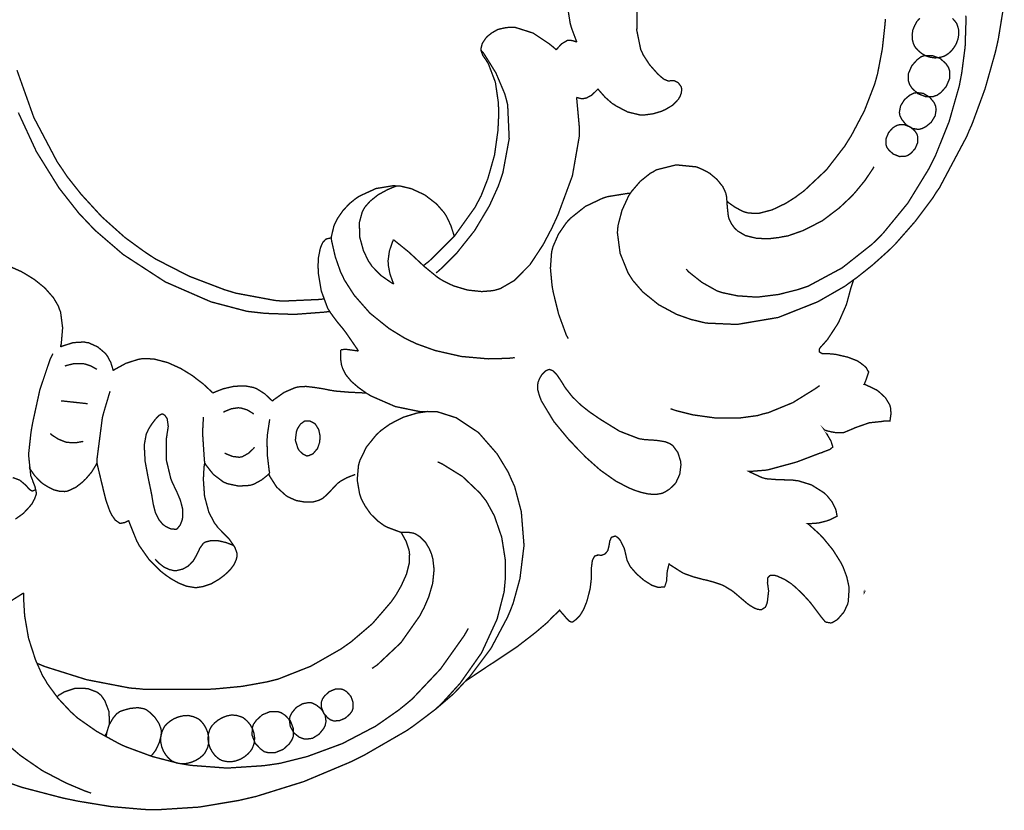
# Model space of a CAD drawing. Extents: x 0 to 445, y 0 to 346.
# Drawn here: x 127 to 133, y 164 to 168 of the extents above; entities that cross this region are included whole.
import ezdxf

# ---------------------------------------------------------------- set-up
doc = ezdxf.new("R2010")
doc.units = 0
doc.header["$MEASUREMENT"] = 0

msp = doc.modelspace()

# ---------------------------------------------------------------- linework, layer by layer
at = {"color": 0, "const_width": 0.00787}
for points in [[(130.76, 168.84), (130.75, 168.826), (130.709, 168.751), (130.681, 168.669), (130.677, 168.653), (130.673, 168.632), (130.668, 168.524), (130.685, 168.417), (130.691, 168.396), (130.693, 168.389), (130.721, 168.314), (130.724, 168.307)], [(133.229, 168.517), (133.198, 168.326), (133.19, 168.289), (133.18, 168.246), (133.12, 168.033), (133.044, 167.826), (133.026, 167.786), (133.013, 167.754), (132.852, 167.451), (132.833, 167.424), (132.814, 167.393), (132.709, 167.253), (132.593, 167.121), (132.568, 167.096), (132.55, 167.079), (132.461, 166.999), (132.367, 166.924), (132.347, 166.91), (132.346, 166.904), (132.332, 166.861), (132.331, 166.857), (132.329, 166.85), (132.311, 166.783), (132.309, 166.776), (132.306, 166.765), (132.262, 166.665), (132.257, 166.656), (132.253, 166.649), (132.204, 166.574), (132.199, 166.567), (132.197, 166.563), (132.171, 166.533), (132.168, 166.531), (132.167, 166.529), (132.158, 166.519), (132.157, 166.519), (132.156, 166.518), (132.148, 166.506), (132.147, 166.504), (132.147, 166.503), (132.147, 166.49), (132.148, 166.489), (132.148, 166.487), (132.163, 166.479), (132.164, 166.478), (132.166, 166.478), (132.186, 166.478), (132.188, 166.478), (132.192, 166.478), (132.237, 166.474), (132.241, 166.474), (132.253, 166.471), (132.314, 166.457), (132.371, 166.435), (132.381, 166.428), (132.385, 166.426), (132.418, 166.4), (132.421, 166.396), (132.423, 166.394), (132.435, 166.372), (132.436, 166.371), (132.436, 166.367), (132.425, 166.335), (132.424, 166.331), (132.423, 166.328), (132.412, 166.3), (132.41, 166.297), (132.417, 166.296), (132.482, 166.265), (132.488, 166.261), (132.497, 166.254), (132.535, 166.219), (132.561, 166.176), (132.563, 166.167), (132.565, 166.16), (132.568, 166.126), (132.563, 166.09), (132.562, 166.083), (132.558, 166.083), (132.523, 166.081), (132.519, 166.081), (132.512, 166.079), (132.444, 166.072), (132.438, 166.071), (132.43, 166.068), (132.356, 166.042), (132.348, 166.038), (132.343, 166.036), (132.293, 166.015), (132.288, 166.014), (132.281, 166.014), (132.248, 166.013), (132.214, 166.019), (132.208, 166.021), (132.205, 166.021), (132.178, 166.029), (132.176, 166.031), (132.18, 166.025), (132.214, 165.967), (132.217, 165.96), (132.218, 165.957), (132.226, 165.931), (132.226, 165.928), (132.225, 165.928), (132.209, 165.915), (132.207, 165.914), (132.204, 165.913), (132.167, 165.899), (132.164, 165.897), (132.15, 165.893), (132.019, 165.843), (132.006, 165.839), (131.992, 165.835), (131.852, 165.797), (131.838, 165.794), (131.829, 165.793), (131.742, 165.786), (131.734, 165.786), (131.741, 165.782), (131.812, 165.749), (131.82, 165.747), (131.834, 165.743), (131.91, 165.737), (131.987, 165.736), (132.002, 165.733), (132.02, 165.732), (132.101, 165.707), (132.174, 165.661), (132.186, 165.65), (132.193, 165.643), (132.221, 165.608), (132.241, 165.569), (132.244, 165.561), (132.245, 165.558), (132.251, 165.526), (132.251, 165.522), (132.247, 165.521), (132.208, 165.501), (132.203, 165.5), (132.193, 165.496), (132.142, 165.483), (132.089, 165.479), (132.079, 165.479), (132.086, 165.474), (132.151, 165.415), (132.157, 165.408), (132.169, 165.396), (132.227, 165.325), (132.276, 165.247), (132.284, 165.231), (132.288, 165.221), (132.308, 165.168), (132.32, 165.114), (132.322, 165.103), (132.322, 165.096), (132.317, 165.021), (132.315, 165.014), (132.314, 165.008), (132.292, 164.961), (132.289, 164.957), (132.286, 164.954), (132.256, 164.919), (132.252, 164.917), (132.25, 164.914), (132.221, 164.897), (132.218, 164.897), (132.215, 164.896), (132.186, 164.901), (132.183, 164.903), (132.181, 164.904), (132.164, 164.925), (132.162, 164.926), (132.157, 164.933), (132.107, 165), (132.102, 165.006), (132.094, 165.017), (132.05, 165.065), (132.002, 165.111), (131.992, 165.118), (131.985, 165.125), (131.945, 165.151), (131.901, 165.171), (131.891, 165.174), (131.888, 165.175), (131.861, 165.175), (131.859, 165.175), (131.857, 165.174), (131.846, 165.163), (131.845, 165.161), (131.844, 165.16), (131.843, 165.132), (131.843, 165.129), (131.844, 165.125), (131.849, 165.089), (131.849, 165.085), (131.849, 165.079), (131.842, 165.018), (131.84, 165.013), (131.84, 165.01), (131.831, 164.99), (131.83, 164.989), (131.828, 164.987), (131.809, 164.975), (131.807, 164.975), (131.803, 164.974), (131.786, 164.976), (131.77, 164.982), (131.767, 164.983), (131.764, 164.985), (131.738, 165), (131.735, 165.003), (131.727, 165.008), (131.687, 165.042), (131.647, 165.076), (131.639, 165.082), (131.634, 165.086), (131.586, 165.115), (131.581, 165.117), (131.572, 165.121), (131.527, 165.136), (131.48, 165.149), (131.471, 165.15), (131.46, 165.153), (131.408, 165.167), (131.358, 165.185), (131.348, 165.189), (131.341, 165.193), (131.272, 165.237), (131.266, 165.243), (131.264, 165.239), (131.255, 165.201), (131.255, 165.197), (131.254, 165.193), (131.251, 165.147), (131.251, 165.143), (131.25, 165.14), (131.24, 165.11), (131.238, 165.107), (131.236, 165.107), (131.208, 165.106), (131.205, 165.106), (131.198, 165.106), (131.165, 165.117), (131.135, 165.136), (131.129, 165.14), (131.119, 165.146), (131.076, 165.183), (131.039, 165.225), (131.033, 165.235), (131.032, 165.237), (131.019, 165.264), (131.018, 165.267), (131.017, 165.272), (131.005, 165.325), (131.003, 165.329), (131.002, 165.335), (130.981, 165.378), (130.978, 165.382), (130.976, 165.385), (130.965, 165.397), (130.951, 165.406), (130.948, 165.406), (130.947, 165.406), (130.93, 165.4), (130.929, 165.4), (130.927, 165.399), (130.918, 165.379), (130.917, 165.376), (130.917, 165.375), (130.913, 165.35), (130.913, 165.347), (130.912, 165.346), (130.906, 165.322), (130.905, 165.321), (130.903, 165.317), (130.889, 165.301), (130.87, 165.294), (130.867, 165.293), (130.865, 165.293), (130.848, 165.296), (130.846, 165.294), (130.845, 165.294), (130.832, 165.29), (130.831, 165.29), (130.829, 165.289), (130.819, 165.272), (130.818, 165.269), (130.815, 165.263), (130.81, 165.224), (130.81, 165.185), (130.81, 165.178), (130.81, 165.164), (130.802, 165.097), (130.785, 165.031), (130.781, 165.018), (130.778, 165.011), (130.765, 164.978), (130.748, 164.949), (130.744, 164.943), (130.742, 164.94), (130.72, 164.918), (130.717, 164.915), (130.716, 164.914), (130.698, 164.901), (130.696, 164.901), (130.694, 164.901), (130.681, 164.906), (130.68, 164.906), (130.679, 164.907), (130.67, 164.917), (130.669, 164.917), (130.667, 164.919), (130.642, 164.949), (130.64, 164.951), (130.638, 164.953), (130.624, 164.969), (130.623, 164.971), (130.62, 164.968), (130.591, 164.94), (130.588, 164.938), (130.585, 164.935), (130.561, 164.91), (130.558, 164.907), (130.553, 164.901), (130.492, 164.849), (130.485, 164.843), (130.475, 164.835), (130.374, 164.757), (130.364, 164.75), (130.352, 164.742), (130.235, 164.664), (130.224, 164.657), (130.211, 164.649), (130.083, 164.563), (130.07, 164.554), (130.065, 164.549), (130.013, 164.493), (130.007, 164.487), (129.998, 164.478), (129.899, 164.393), (129.889, 164.385), (129.877, 164.376), (129.763, 164.29), (129.751, 164.282), (129.727, 164.265), (129.471, 164.117), (129.444, 164.104), (129.391, 164.078), (129.122, 163.965), (128.843, 163.878), (128.787, 163.865), (128.74, 163.854), (128.507, 163.815), (128.273, 163.8), (128.226, 163.8), (128.186, 163.801), (127.99, 163.818), (127.795, 163.85), (127.757, 163.858), (127.708, 163.868), (127.467, 163.931), (127.232, 164.013)], [(130.848, 168.033), (130.854, 168.024), (130.89, 167.983), (130.931, 167.947), (130.94, 167.942), (130.953, 167.933), (131.021, 167.897), (131.095, 167.879), (131.11, 167.879), (131.12, 167.879), (131.172, 167.886), (131.222, 167.901), (131.232, 167.906), (131.242, 167.91), (131.286, 167.936), (131.321, 167.972), (131.326, 167.982), (131.329, 167.986), (131.338, 168.01), (131.339, 168.035), (131.337, 168.04), (131.336, 168.046), (131.319, 168.068), (131.295, 168.081), (131.289, 168.081), (131.287, 168.081), (131.266, 168.079), (131.264, 168.079), (131.259, 168.079), (131.235, 168.089), (131.213, 168.107), (131.209, 168.111), (131.198, 168.121), (131.151, 168.174), (131.114, 168.231), (131.109, 168.242), (131.099, 168.263), (131.076, 168.375), (131.078, 168.496)], [(133.007, 168.462), (133.008, 168.432), (133.003, 168.279), (132.983, 168.125), (132.977, 168.094), (132.969, 168.051), (132.909, 167.84), (132.827, 167.636), (132.807, 167.596), (132.786, 167.556), (132.667, 167.362), (132.523, 167.186), (132.491, 167.153), (132.458, 167.121), (132.281, 166.981), (132.082, 166.874), (132.04, 166.86), (132.019, 166.853), (131.908, 166.825), (131.796, 166.811), (131.773, 166.811), (131.756, 166.811), (131.667, 166.817), (131.581, 166.835), (131.564, 166.84), (131.545, 166.847), (131.458, 166.896), (131.38, 166.958), (131.366, 166.974)], [(131.606, 167.372), (131.613, 167.365), (131.656, 167.335), (131.703, 167.311), (131.713, 167.308), (131.732, 167.303), (131.791, 167.301), (131.871, 167.322), (131.95, 167.36), (132.007, 167.396), (132.025, 167.41), (132.056, 167.432), (132.189, 167.557), (132.297, 167.697), (132.316, 167.728), (132.334, 167.756), (132.412, 167.904), (132.472, 168.06), (132.481, 168.092), (132.489, 168.121), (132.517, 168.267), (132.533, 168.414), (132.535, 168.443)], [(132.929, 168.446), (132.944, 168.429), (132.952, 168.418), (132.954, 168.414), (132.954, 168.414), (132.957, 168.407), (132.964, 168.383), (132.966, 168.353), (132.961, 168.325), (132.951, 168.297), (132.937, 168.274), (132.921, 168.254), (132.904, 168.239), (132.892, 168.231), (132.887, 168.228), (132.88, 168.224), (132.856, 168.217), (132.826, 168.214), (132.798, 168.218), (132.772, 168.226), (132.748, 168.24), (132.729, 168.256), (132.714, 168.272), (132.706, 168.283), (132.704, 168.288), (132.7, 168.296), (132.694, 168.318), (132.692, 168.349), (132.696, 168.378), (132.707, 168.404), (132.72, 168.428), (132.737, 168.447)], [(129.827, 166.997), (129.859, 167.022), (130.006, 167.168), (130.126, 167.336), (130.145, 167.372), (130.162, 167.404), (130.202, 167.506), (130.241, 167.644), (130.261, 167.788), (130.266, 167.894), (130.264, 167.931), (130.263, 167.954), (130.246, 168.071), (130.205, 168.179), (130.192, 168.2), (130.188, 168.206), (130.172, 168.229), (130.162, 168.256), (130.161, 168.26), (130.161, 168.267), (130.169, 168.299), (130.189, 168.329), (130.194, 168.335), (130.201, 168.342), (130.225, 168.361), (130.26, 168.381), (130.299, 168.39), (130.328, 168.394), (130.337, 168.394), (130.36, 168.394), (130.467, 168.36), (130.563, 168.296), (130.58, 168.282), (130.582, 168.281), (130.602, 168.263), (130.604, 168.261)], [(130.724, 168.307), (130.721, 168.308), (130.701, 168.315), (130.681, 168.318), (130.677, 168.317), (130.669, 168.317), (130.635, 168.297), (130.608, 168.268), (130.604, 168.261)], [(130.161, 168.26), (130.178, 168.24), (130.249, 168.126), (130.301, 168.003), (130.308, 167.978), (130.318, 167.939), (130.327, 167.74), (130.29, 167.54), (130.277, 167.501), (130.263, 167.461), (130.211, 167.346), (130.124, 167.2), (130.019, 167.068), (129.93, 166.979), (129.898, 166.951)], [(127.438, 168.142), (127.537, 167.864), (127.674, 167.604), (127.707, 167.556), (127.732, 167.518), (127.815, 167.413), (127.936, 167.281), (128.07, 167.161), (128.178, 167.082), (128.215, 167.057), (128.252, 167.033), (128.449, 166.932), (128.656, 166.853), (128.699, 166.84), (128.721, 166.833), (128.952, 166.79), (128.975, 166.788), (128.997, 166.786), (129.22, 166.796), (129.242, 166.8)], [(130.722, 167.982), (130.726, 167.981), (130.749, 167.975), (130.772, 167.976), (130.776, 167.978), (130.779, 167.978), (130.807, 167.993), (130.81, 167.994), (130.813, 167.997), (130.846, 168.029), (130.848, 168.033)], [(129.648, 167.147), (129.656, 167.14), (129.733, 167.078), (129.741, 167.071), (129.755, 167.058), (129.828, 166.99), (129.906, 166.926), (129.923, 166.915), (129.941, 166.904), (129.999, 166.876), (130.082, 166.851), (130.166, 166.842), (130.227, 166.847), (130.247, 166.851), (130.276, 166.86), (130.357, 166.907), (130.449, 167), (130.526, 167.117), (130.576, 167.212), (130.591, 167.244), (130.613, 167.292), (130.698, 167.522), (130.738, 167.751), (130.738, 167.799), (130.738, 167.814), (130.724, 167.967), (130.722, 167.982)], [(129.274, 166.725), (129.239, 166.721), (129.067, 166.708), (128.895, 166.714), (128.86, 166.718), (128.788, 166.726), (128.576, 166.782), (128.308, 166.899), (128.061, 167.06), (127.895, 167.203), (127.845, 167.256), (127.802, 167.301), (127.685, 167.45), (127.552, 167.664), (127.446, 167.893)], [(131.038, 167.419), (131.047, 167.432), (131.097, 167.49), (131.157, 167.538), (131.17, 167.544), (131.191, 167.557), (131.307, 167.586), (131.427, 167.574), (131.45, 167.564), (131.463, 167.558), (131.502, 167.538), (131.546, 167.501), (131.581, 167.458), (131.598, 167.421), (131.601, 167.408), (131.603, 167.397), (131.607, 167.34), (131.613, 167.285), (131.616, 167.274), (131.618, 167.268), (131.632, 167.239), (131.652, 167.212), (131.657, 167.208), (131.669, 167.197), (131.713, 167.171), (131.782, 167.154), (131.857, 167.153), (131.914, 167.16), (131.932, 167.164), (131.963, 167.169), (132.054, 167.201), (132.165, 167.258), (132.263, 167.332), (132.331, 167.396), (132.352, 167.418), (132.363, 167.431), (132.414, 167.493), (132.46, 167.561), (132.468, 167.575)], [(129.282, 167.157), (129.283, 167.163), (129.296, 167.218), (129.297, 167.224), (129.302, 167.236), (129.32, 167.272), (129.351, 167.317), (129.388, 167.357), (129.42, 167.383), (129.432, 167.392), (129.449, 167.403), (129.545, 167.447), (129.648, 167.464), (129.668, 167.462), (129.69, 167.461), (129.753, 167.446), (129.831, 167.41), (129.9, 167.357), (129.943, 167.308), (129.954, 167.292), (129.96, 167.282), (129.984, 167.231), (130.002, 167.176), (130.004, 167.165)], [(129.65, 166.886), (129.637, 166.893), (129.575, 166.936), (129.522, 166.99), (129.513, 167.004), (129.501, 167.021), (129.472, 167.081), (129.449, 167.164), (129.448, 167.249), (129.464, 167.308), (129.473, 167.326), (129.481, 167.339), (129.51, 167.372), (129.557, 167.41), (129.612, 167.44), (129.654, 167.458), (129.668, 167.462)], [(130.674, 166.565), (130.662, 166.587), (130.617, 166.71), (130.586, 166.836), (130.581, 166.862), (130.578, 166.882), (130.569, 166.979), (130.576, 167.075), (130.581, 167.094), (130.585, 167.108), (130.616, 167.179), (130.66, 167.243), (130.671, 167.256), (130.686, 167.272), (130.774, 167.342), (130.875, 167.39), (130.896, 167.397), (130.908, 167.4), (131.026, 167.419), (131.038, 167.419)], [(131.038, 167.419), (131.028, 167.404), (130.989, 167.319), (130.966, 167.231), (130.964, 167.212), (130.962, 167.188), (130.978, 167.067), (131.024, 166.953), (131.037, 166.932), (131.053, 166.907), (131.111, 166.84), (131.204, 166.765), (131.31, 166.708), (131.395, 166.678), (131.425, 166.671), (131.482, 166.657), (131.664, 166.649), (131.906, 166.69), (132.138, 166.782), (132.298, 166.874), (132.347, 166.91)], [(129.442, 166.493), (129.436, 166.503), (129.37, 166.599), (129.363, 166.608), (129.356, 166.618), (129.317, 166.665), (129.28, 166.715), (129.274, 166.725), (129.262, 166.743), (129.224, 166.846), (129.206, 166.954), (129.206, 166.976), (129.205, 166.986), (129.207, 167.039), (129.217, 167.09), (129.22, 167.101), (129.222, 167.106), (129.232, 167.129), (129.248, 167.147), (129.252, 167.15), (129.254, 167.151), (129.28, 167.157), (129.282, 167.157)], [(129.282, 167.157), (129.285, 167.139), (129.306, 167.047), (129.337, 166.958), (129.345, 166.942), (129.36, 166.91), (129.417, 166.821), (129.51, 166.715), (129.622, 166.625), (129.713, 166.569), (129.746, 166.553), (129.781, 166.536), (129.892, 166.496), (130.046, 166.461), (130.203, 166.447), (130.321, 166.45), (130.36, 166.454)], [(129.65, 166.886), (129.645, 166.896), (129.627, 166.946), (129.617, 166.999), (129.617, 167.01), (129.616, 167.022), (129.624, 167.081), (129.643, 167.136), (129.648, 167.147)], [(127.157, 167.015), (127.172, 167.018), (127.247, 167.019), (127.322, 167.011), (127.336, 167.007), (127.348, 167.004), (127.406, 166.985), (127.462, 166.96), (127.473, 166.954), (127.49, 166.944), (127.54, 166.913), (127.601, 166.864), (127.652, 166.806), (127.681, 166.757), (127.687, 166.739), (127.694, 166.722), (127.706, 166.629), (127.698, 166.535), (127.693, 166.517)], [(127.693, 166.517), (127.705, 166.522), (127.767, 166.542), (127.832, 166.546), (127.845, 166.543), (127.857, 166.542), (127.912, 166.517), (127.958, 166.478), (127.965, 166.468), (127.97, 166.461), (127.989, 166.425), (128.001, 166.386), (128.002, 166.378)], [(129.339, 166.5), (129.338, 166.492), (129.337, 166.45), (129.343, 166.41), (129.346, 166.401), (129.35, 166.389), (129.368, 166.354), (129.401, 166.314), (129.443, 166.278), (129.477, 166.254), (129.488, 166.246), (129.516, 166.229), (129.658, 166.167), (129.809, 166.136), (129.84, 166.136)], [(129.442, 166.493), (129.435, 166.494), (129.369, 166.503), (129.363, 166.503), (129.361, 166.503), (129.341, 166.5), (129.339, 166.5)], [(127.429, 165.506), (127.475, 165.539), (127.515, 165.582), (127.522, 165.592), (127.526, 165.596), (127.541, 165.624), (127.551, 165.651), (127.551, 165.657), (127.551, 165.663), (127.544, 165.696), (127.531, 165.729), (127.529, 165.736), (127.519, 165.76), (127.506, 165.885), (127.52, 166.013), (127.524, 166.038), (127.531, 166.076), (127.572, 166.264), (127.632, 166.443), (127.649, 166.478)], [(128.002, 166.378), (128.014, 166.386), (128.078, 166.421), (128.147, 166.443), (128.161, 166.446), (128.181, 166.449), (128.242, 166.446), (128.323, 166.425), (128.4, 166.39), (128.454, 166.357), (128.471, 166.346), (128.482, 166.337), (128.532, 166.299), (128.578, 166.256), (128.587, 166.246)], [(127.907, 166.385), (127.901, 166.389), (127.87, 166.406), (127.836, 166.417), (127.829, 166.418), (127.82, 166.419), (127.773, 166.419), (127.728, 166.408), (127.719, 166.404)], [(131.297, 165.71), (131.293, 165.706), (131.268, 165.682), (131.239, 165.664), (131.233, 165.661), (131.223, 165.657), (131.19, 165.651), (131.146, 165.653), (131.101, 165.663), (131.067, 165.674), (131.057, 165.678), (131.03, 165.689), (130.953, 165.729), (130.861, 165.794), (130.778, 165.868), (130.719, 165.928), (130.7, 165.949), (130.68, 165.969), (130.589, 166.079), (130.516, 166.2), (130.506, 166.226), (130.504, 166.232), (130.495, 166.264), (130.494, 166.297), (130.496, 166.304), (130.497, 166.311), (130.505, 166.331), (130.52, 166.356), (130.538, 166.374), (130.552, 166.382), (130.557, 166.383), (130.562, 166.385), (130.582, 166.378), (130.605, 166.356), (130.627, 166.324), (130.644, 166.297), (130.649, 166.288), (130.66, 166.272), (130.697, 166.225), (130.747, 166.176), (130.799, 166.135), (130.84, 166.107), (130.854, 166.097), (130.873, 166.085), (130.975, 166.022), (131.089, 165.978), (131.115, 165.974), (131.126, 165.972), (131.159, 165.971), (131.202, 165.967), (131.243, 165.96), (131.271, 165.949), (131.279, 165.943), (131.287, 165.938), (131.317, 165.897), (131.333, 165.846), (131.334, 165.836), (131.335, 165.825), (131.328, 165.769), (131.305, 165.719), (131.297, 165.71)], [(127.908, 165.836), (127.908, 165.86), (127.939, 166.1), (127.945, 166.124), (127.948, 166.135), (127.981, 166.246), (127.985, 166.257)], [(128.937, 166.199), (128.93, 166.206), (128.892, 166.242), (128.849, 166.269), (128.839, 166.274), (128.825, 166.279), (128.778, 166.288), (128.713, 166.286), (128.648, 166.271), (128.602, 166.253), (128.587, 166.246)], [(129.488, 166.246), (129.472, 166.247), (129.388, 166.251), (129.304, 166.258), (129.288, 166.261), (129.275, 166.263), (129.236, 166.271), (129.185, 166.279), (129.134, 166.285), (129.097, 166.283), (129.084, 166.281), (129.071, 166.278), (129.006, 166.25), (128.947, 166.208), (128.937, 166.199)], [(132.149, 166.29), (132.124, 166.272), (131.992, 166.19), (131.848, 166.131), (131.818, 166.124), (131.785, 166.114), (131.682, 166.1), (131.543, 166.099), (131.406, 166.118), (131.306, 166.143), (131.274, 166.154)], [(127.853, 166.183), (127.84, 166.185), (127.711, 166.199), (127.697, 166.2)], [(128.827, 166.122), (128.821, 166.128), (128.79, 166.147), (128.754, 166.158), (128.747, 166.158), (128.739, 166.16), (128.697, 166.154), (128.657, 166.138), (128.65, 166.133)], [(128.207, 166.026), (128.209, 166.032), (128.225, 166.058), (128.245, 166.085), (128.25, 166.092), (128.254, 166.096), (128.272, 166.115), (128.291, 166.124), (128.295, 166.122), (128.297, 166.122), (128.306, 166.115), (128.314, 166.104), (128.316, 166.101), (128.32, 166.093), (128.326, 166.05), (128.319, 166.006), (128.318, 165.997), (128.314, 165.974), (128.314, 165.856), (128.341, 165.743), (128.35, 165.721), (128.356, 165.708), (128.375, 165.669), (128.397, 165.617), (128.411, 165.563), (128.411, 165.518), (128.408, 165.504), (128.407, 165.499), (128.396, 165.471), (128.379, 165.45), (128.375, 165.447), (128.37, 165.446), (128.34, 165.449), (128.309, 165.464), (128.304, 165.468), (128.294, 165.475), (128.27, 165.504), (128.25, 165.546), (128.238, 165.593), (128.232, 165.629), (128.23, 165.642), (128.225, 165.668), (128.209, 165.744), (128.19, 165.846), (128.185, 165.94), (128.197, 166.007), (128.207, 166.026)], [(128.54, 165.836), (128.538, 165.851), (128.528, 166.003), (128.528, 166.018), (128.528, 166.025), (128.532, 166.099), (128.532, 166.106)], [(128.921, 165.776), (128.918, 165.793), (128.907, 165.885), (128.906, 165.976), (128.908, 165.994), (128.908, 166.003), (128.92, 166.083), (128.922, 166.092)], [(130.07, 164.554), (130.097, 164.583), (130.22, 164.747), (130.316, 164.928), (130.332, 164.965), (130.35, 165.011), (130.39, 165.156), (130.414, 165.351), (130.398, 165.55), (130.359, 165.697), (130.338, 165.743), (130.321, 165.782), (130.256, 165.889), (130.147, 166.014), (130.016, 166.101), (129.906, 166.136), (129.87, 166.136), (129.849, 166.138), (129.787, 166.129), (129.705, 166.104), (129.627, 166.064), (129.573, 166.025), (129.557, 166.01), (129.544, 165.997), (129.489, 165.929), (129.451, 165.851), (129.446, 165.835), (129.442, 165.818), (129.435, 165.736), (129.449, 165.654), (129.454, 165.639), (129.459, 165.625), (129.48, 165.585), (129.514, 165.536), (129.557, 165.494), (129.593, 165.468), (129.606, 165.461), (129.612, 165.458), (129.684, 165.431), (129.692, 165.428)], [(127.827, 165.962), (127.82, 165.961), (127.781, 165.954), (127.742, 165.956), (127.734, 165.957), (127.725, 165.958), (127.68, 165.976), (127.641, 166.001), (127.634, 166.008)], [(128.832, 165.928), (128.827, 165.921), (128.796, 165.892), (128.76, 165.872), (128.752, 165.871), (128.744, 165.869), (128.703, 165.874), (128.664, 165.89), (128.657, 165.894)], [(127.51, 165.81), (127.514, 165.801), (127.543, 165.76), (127.578, 165.724), (127.586, 165.717), (127.594, 165.711), (127.619, 165.696), (127.654, 165.678), (127.69, 165.669), (127.718, 165.668), (127.727, 165.669), (127.737, 165.671), (127.784, 165.693), (127.826, 165.726), (127.834, 165.735), (127.842, 165.742), (127.876, 165.782), (127.903, 165.826), (127.908, 165.836)], [(127.908, 165.836), (127.91, 165.824), (127.938, 165.707), (127.941, 165.696), (127.944, 165.682), (127.96, 165.617), (127.984, 165.55), (127.991, 165.536), (127.995, 165.529), (128.015, 165.5), (128.041, 165.482), (128.047, 165.482), (128.051, 165.482), (128.071, 165.486), (128.091, 165.496), (128.094, 165.499)], [(128.094, 165.499), (128.097, 165.487), (128.141, 165.378), (128.147, 165.367), (128.156, 165.35), (128.213, 165.269), (128.283, 165.199), (128.3, 165.186), (128.31, 165.178), (128.342, 165.156), (128.386, 165.131), (128.433, 165.112), (128.469, 165.106), (128.481, 165.104), (128.493, 165.104), (128.53, 165.11), (128.578, 165.126), (128.624, 165.153), (128.657, 165.178), (128.668, 165.188), (128.674, 165.193), (128.692, 165.212), (128.712, 165.239), (128.725, 165.268), (128.73, 165.289), (128.73, 165.296), (128.73, 165.304), (128.717, 165.34), (128.694, 165.374), (128.689, 165.381), (128.683, 165.389), (128.649, 165.424), (128.616, 165.458), (128.61, 165.467), (128.596, 165.485), (128.564, 165.547), (128.539, 165.64), (128.532, 165.739), (128.536, 165.813), (128.54, 165.836)], [(128.54, 165.836), (128.547, 165.824), (128.591, 165.768), (128.648, 165.725), (128.661, 165.719), (128.673, 165.714), (128.739, 165.7), (128.806, 165.704), (128.818, 165.708), (128.828, 165.711), (128.874, 165.736), (128.914, 165.768), (128.921, 165.776)], [(129.907, 165.842), (129.932, 165.831), (130.053, 165.756), (130.156, 165.658), (130.173, 165.636), (130.193, 165.611), (130.24, 165.525), (130.283, 165.4), (130.304, 165.267), (130.305, 165.165), (130.302, 165.131), (130.297, 165.078), (130.256, 164.919), (130.165, 164.721), (130.039, 164.542), (129.929, 164.421), (129.889, 164.385)], [(127.549, 165.681), (127.547, 165.679), (127.532, 165.672), (127.53, 165.672), (127.527, 165.671), (127.513, 165.679), (127.5, 165.693), (127.498, 165.696), (127.491, 165.704), (127.454, 165.735), (127.413, 165.75)], [(128.916, 165.771), (128.922, 165.757), (128.962, 165.694), (129.017, 165.644), (129.03, 165.636), (129.041, 165.631), (129.077, 165.615), (129.128, 165.606), (129.177, 165.607), (129.212, 165.617), (129.222, 165.622), (129.23, 165.626), (129.25, 165.643), (129.276, 165.669), (129.302, 165.697), (129.321, 165.717), (129.329, 165.722), (129.336, 165.728), (129.374, 165.749), (129.415, 165.765), (129.423, 165.768)], [(127.016, 165.431), (127.007, 165.378), (126.994, 165.115), (127.023, 164.853), (127.036, 164.801), (127.045, 164.761), (127.084, 164.642), (127.152, 164.49), (127.237, 164.35), (127.314, 164.253), (127.342, 164.224), (127.369, 164.194), (127.458, 164.118), (127.587, 164.029), (127.727, 163.956), (127.836, 163.91), (127.873, 163.897)], [(129.692, 165.428), (129.697, 165.421), (129.722, 165.375), (129.738, 165.328), (129.74, 165.318), (129.742, 165.301), (129.741, 165.25), (129.724, 165.182), (129.693, 165.114), (129.665, 165.065), (129.655, 165.05), (129.635, 165.021), (129.525, 164.893), (129.4, 164.786), (129.373, 164.767), (129.339, 164.743), (129.162, 164.642), (128.972, 164.567), (128.932, 164.557), (128.904, 164.55), (128.76, 164.524), (128.614, 164.51), (128.585, 164.508), (128.549, 164.506), (128.188, 164.506), (128.153, 164.51), (128.101, 164.514), (127.847, 164.563), (127.602, 164.64), (127.554, 164.66)], [(129.692, 165.428), (129.698, 165.429), (129.731, 165.429), (129.763, 165.424), (129.769, 165.422), (129.779, 165.418), (129.805, 165.401), (129.835, 165.371), (129.858, 165.332), (129.871, 165.301), (129.874, 165.29), (129.879, 165.272), (129.886, 165.21), (129.878, 165.129), (129.855, 165.05), (129.83, 164.992), (129.821, 164.974), (129.803, 164.939), (129.692, 164.781), (129.553, 164.65), (129.522, 164.629)], [(128.712, 165.349), (128.705, 165.353), (128.666, 165.368), (128.624, 165.378), (128.616, 165.379), (128.609, 165.379), (128.574, 165.379), (128.543, 165.371), (128.538, 165.368), (128.532, 165.364), (128.512, 165.336), (128.495, 165.301), (128.492, 165.294), (128.489, 165.289), (128.473, 165.261), (128.452, 165.239), (128.447, 165.235), (128.442, 165.229), (128.409, 165.212), (128.372, 165.203), (128.365, 165.204), (128.357, 165.204), (128.332, 165.21), (128.301, 165.224), (128.273, 165.246), (128.255, 165.264), (128.25, 165.271)], [(127.477, 165.072), (127.47, 165.068), (127.402, 165.025), (127.395, 165.019), (127.386, 165.011), (127.342, 164.964), (127.307, 164.91), (127.302, 164.899)], [(130.087, 164.864), (130.063, 164.822), (129.924, 164.626), (129.758, 164.45), (129.721, 164.419), (129.679, 164.385), (129.543, 164.29), (129.348, 164.188), (129.142, 164.112), (128.982, 164.072), (128.928, 164.064), (128.885, 164.058), (128.671, 164.044), (128.459, 164.06), (128.417, 164.067), (128.386, 164.072), (128.232, 164.112), (128.083, 164.167), (128.054, 164.179), (128.029, 164.192), (127.905, 164.26), (127.791, 164.34), (127.77, 164.36), (127.754, 164.374), (127.68, 164.453), (127.616, 164.54), (127.605, 164.56), (127.588, 164.587), (127.547, 164.679), (127.506, 164.806), (127.483, 164.939), (127.477, 165.039), (127.477, 165.072)], [(127.952, 164.232), (127.963, 164.247), (127.981, 164.304), (127.978, 164.376), (127.954, 164.439), (127.932, 164.471), (127.922, 164.479), (127.908, 164.49), (127.853, 164.511), (127.78, 164.513), (127.717, 164.492), (127.682, 164.471), (127.673, 164.461)], [(128.223, 164.115), (128.232, 164.122), (128.253, 164.15), (128.273, 164.193), (128.283, 164.233), (128.286, 164.256), (128.285, 164.264), (128.283, 164.275), (128.271, 164.307), (128.246, 164.344), (128.217, 164.372), (128.198, 164.386), (128.192, 164.389), (128.181, 164.393), (128.147, 164.399), (128.101, 164.394), (128.061, 164.383), (128.039, 164.375), (128.033, 164.369), (128.024, 164.364), (128.001, 164.336), (127.978, 164.296), (127.966, 164.256), (127.962, 164.233), (127.963, 164.225)]]:
    msp.add_lwpolyline(points, dxfattribs=at)
for points in [[(132.908, 168.149), (132.913, 168.136), (132.912, 168.093), (132.892, 168.046), (132.861, 168.011), (132.837, 167.994), (132.828, 167.992), (132.816, 167.987), (132.773, 167.986), (132.726, 168.004), (132.692, 168.035), (132.677, 168.058), (132.674, 168.067), (132.67, 168.079), (132.67, 168.122), (132.69, 168.168), (132.722, 168.204), (132.745, 168.221), (132.754, 168.224), (132.767, 168.228), (132.809, 168.228), (132.856, 168.211), (132.89, 168.181), (132.906, 168.157), (132.908, 168.149)], [(132.831, 167.922), (132.833, 167.911), (132.827, 167.874), (132.804, 167.836), (132.772, 167.81), (132.749, 167.799), (132.741, 167.797), (132.73, 167.794), (132.693, 167.8), (132.656, 167.822), (132.631, 167.853), (132.62, 167.875), (132.619, 167.883), (132.617, 167.894), (132.624, 167.932), (132.647, 167.969), (132.679, 167.996), (132.701, 168.007), (132.709, 168.008), (132.721, 168.01), (132.757, 168.006), (132.795, 167.983), (132.82, 167.953), (132.83, 167.931), (132.831, 167.922)], [(132.722, 167.76), (132.725, 167.75), (132.725, 167.718), (132.71, 167.682), (132.685, 167.654), (132.667, 167.642), (132.66, 167.639), (132.65, 167.636), (132.618, 167.635), (132.582, 167.649), (132.556, 167.672), (132.543, 167.69), (132.541, 167.697), (132.538, 167.707), (132.539, 167.74), (132.554, 167.776), (132.578, 167.803), (132.597, 167.815), (132.603, 167.818), (132.613, 167.821), (132.646, 167.822), (132.682, 167.808), (132.708, 167.785), (132.72, 167.767), (132.722, 167.76)], [(129.217, 165.992), (129.217, 165.985), (129.214, 165.956), (129.204, 165.926), (129.201, 165.919), (129.197, 165.915), (129.176, 165.89), (129.15, 165.878), (129.145, 165.878), (129.14, 165.876), (129.116, 165.888), (129.096, 165.907), (129.093, 165.911), (129.087, 165.921), (129.072, 165.969), (129.078, 166.019), (129.082, 166.031), (129.084, 166.036), (129.102, 166.064), (129.127, 166.082), (129.132, 166.082), (129.137, 166.083), (129.16, 166.081), (129.182, 166.069), (129.186, 166.067), (129.191, 166.061), (129.209, 166.032), (129.216, 165.999), (129.217, 165.992)], [(132.412, 165.079), (132.412, 165.079), (132.412, 165.079), (132.412, 165.079), (132.412, 165.079), (132.413, 165.081), (132.412, 165.081), (132.412, 165.081), (132.412, 165.081), (132.412, 165.081), (132.412, 165.081), (132.412, 165.079), (132.412, 165.079)], [(129.287, 164.325), (129.296, 164.321), (129.329, 164.322), (129.365, 164.337), (129.392, 164.361), (129.405, 164.379), (129.407, 164.386), (129.411, 164.396), (129.411, 164.429), (129.398, 164.465), (129.374, 164.492), (129.356, 164.503), (129.35, 164.506), (129.34, 164.508), (129.307, 164.508), (129.271, 164.493), (129.244, 164.468), (129.231, 164.45), (129.229, 164.443), (129.225, 164.433), (129.225, 164.401), (129.239, 164.365), (129.262, 164.339), (129.28, 164.326), (129.287, 164.325)], [(129.124, 164.215), (129.136, 164.214), (129.173, 164.219), (129.211, 164.243), (129.237, 164.275), (129.248, 164.297), (129.249, 164.306), (129.252, 164.317), (129.247, 164.353), (129.225, 164.39), (129.194, 164.415), (129.171, 164.426), (129.164, 164.428), (129.152, 164.429), (129.115, 164.422), (129.077, 164.4), (129.051, 164.368), (129.04, 164.346), (129.039, 164.337), (129.037, 164.326), (129.042, 164.289), (129.063, 164.251), (129.094, 164.226), (129.117, 164.217), (129.124, 164.215)], [(128.342, 164.09), (128.349, 164.085), (128.372, 164.075), (128.403, 164.069), (128.432, 164.071), (128.461, 164.078), (128.487, 164.089), (128.51, 164.103), (128.528, 164.118), (128.538, 164.129), (128.541, 164.133), (128.546, 164.142), (128.557, 164.164), (128.564, 164.196), (128.563, 164.225), (128.557, 164.254), (128.547, 164.279), (128.534, 164.301), (128.519, 164.319), (128.508, 164.329), (128.504, 164.332), (128.497, 164.336), (128.473, 164.346), (128.443, 164.353), (128.413, 164.351), (128.384, 164.344), (128.358, 164.333), (128.336, 164.319), (128.317, 164.303), (128.307, 164.292), (128.304, 164.288), (128.3, 164.281), (128.289, 164.257), (128.282, 164.226), (128.282, 164.196), (128.288, 164.168), (128.298, 164.143), (128.312, 164.121), (128.327, 164.103), (128.338, 164.093), (128.342, 164.09)], [(128.633, 164.093), (128.64, 164.089), (128.664, 164.083), (128.694, 164.081), (128.722, 164.086), (128.749, 164.096), (128.773, 164.11), (128.792, 164.126), (128.808, 164.143), (128.817, 164.156), (128.819, 164.16), (128.822, 164.167), (128.83, 164.19), (128.833, 164.221), (128.829, 164.249), (128.82, 164.275), (128.807, 164.299), (128.791, 164.318), (128.775, 164.333), (128.763, 164.342), (128.759, 164.343), (128.751, 164.346), (128.728, 164.353), (128.698, 164.356), (128.669, 164.35), (128.643, 164.34), (128.619, 164.326), (128.599, 164.31), (128.583, 164.293), (128.575, 164.281), (128.573, 164.276), (128.569, 164.269), (128.562, 164.246), (128.559, 164.215), (128.563, 164.188), (128.572, 164.161), (128.585, 164.138), (128.6, 164.118), (128.617, 164.103), (128.629, 164.094), (128.633, 164.093)], [(128.898, 164.138), (128.911, 164.135), (128.954, 164.135), (129.001, 164.154), (129.036, 164.186), (129.052, 164.21), (129.055, 164.218), (129.06, 164.231), (129.061, 164.274), (129.043, 164.321), (129.012, 164.354), (128.989, 164.369), (128.98, 164.372), (128.968, 164.376), (128.925, 164.376), (128.878, 164.357), (128.843, 164.325), (128.826, 164.301), (128.823, 164.293), (128.819, 164.279), (128.818, 164.237), (128.836, 164.19), (128.867, 164.157), (128.89, 164.14), (128.898, 164.138)]]:
    msp.add_lwpolyline(points, close=True, dxfattribs=at)
at = {"color": 0}
msp.add_lwpolyline([(132.412, 165.079), (132.412, 165.079), (132.412, 165.079), (132.412, 165.079), (132.412, 165.079), (132.413, 165.081), (132.412, 165.081), (132.412, 165.081), (132.412, 165.081), (132.412, 165.081), (132.412, 165.081), (132.412, 165.079), (132.412, 165.079)], close=True, dxfattribs=at)

doc.saveas('drawing.dxf')
